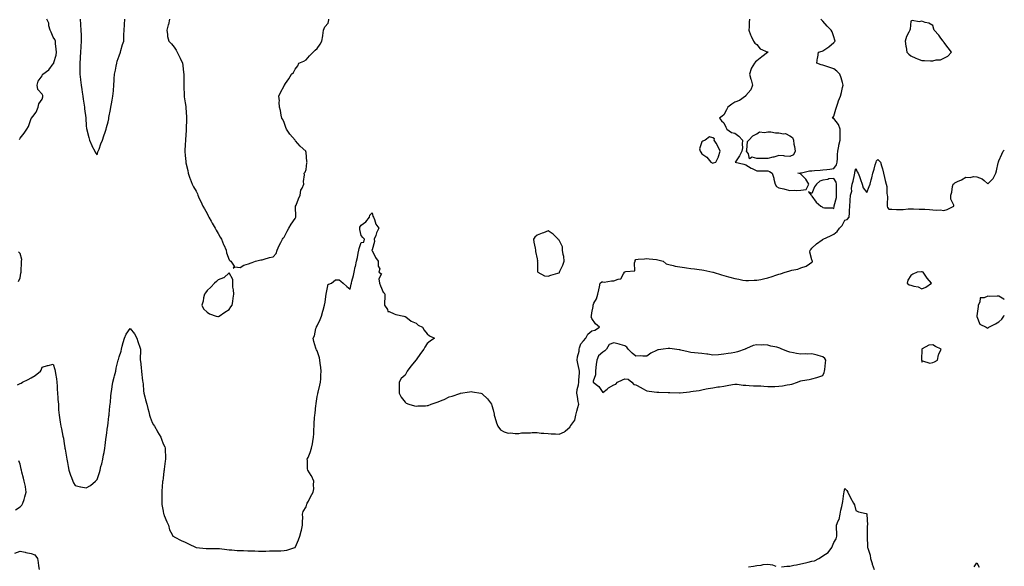
# Model space of a CAD drawing. Units: inches. Extents: x 944723 to 947363, y 7266218 to 7268858.
# Drawn here: x 946468 to 947363, y 7266715 to 7267211 of the extents above; entities that cross this region are included whole.
import ezdxf

# ---------------------------------------------------------------- set-up
doc = ezdxf.new("R2010")
doc.units = ezdxf.units.IN
doc.header["$MEASUREMENT"] = 0
doc.layers.add('Contour_94477266', color=7, linetype='Continuous', true_color=0xe4530d)

msp = doc.modelspace()

# ---------------------------------------------------------------- linework, layer by layer
at = {"layer": 'Contour_94477266'}
for points in [[(946467.34, 7267102.63, 3212), (946468.05, 7267103.65, 3212), (946471.75, 7267108.22, 3212), (946474.08, 7267111.92, 3212), (946475.76, 7267114.21, 3212), (946478.05, 7267121.58, 3212), (946478.25, 7267121.72, 3212), (946478.42, 7267121.92, 3212), (946479.48, 7267123.35, 3212), (946482.72, 7267127.25, 3212), (946484.36, 7267131.92, 3212), (946484.95, 7267135.02, 3212), (946488.05, 7267139.06, 3212), (946488.53, 7267141.44, 3212), (946488.64, 7267141.92, 3212), (946488.53, 7267142.4, 3212), (946488.05, 7267143.66, 3212), (946484.13, 7267148, 3212), (946483.47, 7267151.92, 3212), (946484.55, 7267155.42, 3212), (946488.05, 7267160.42, 3212), (946488.48, 7267161.49, 3212), (946488.61, 7267161.92, 3212), (946494, 7267165.97, 3212), (946498.05, 7267171.33, 3212), (946498.34, 7267171.63, 3212), (946498.51, 7267171.92, 3212), (946498.59, 7267172.46, 3212), (946500.76, 7267179.21, 3212), (946501.03, 7267181.92, 3212), (946500.74, 7267184.61, 3212), (946500.3, 7267189.67, 3212), (946500.06, 7267191.92, 3212), (946499.52, 7267193.39, 3212), (946498.05, 7267195.58, 3212), (946496.17, 7267200.05, 3212), (946495.21, 7267201.92, 3212), (946494.24, 7267205.73, 3212), (946494.25, 7267208.12, 3212), (946492.29, 7267211.92, 3212)], [(946522.68, 7267211.92, 3212), (946522.99, 7267206.98, 3212), (946522.99, 7267206.86, 3212), (946523.29, 7267201.92, 3212), (946523.43, 7267197.3, 3212), (946523.48, 7267196.49, 3212), (946523.62, 7267191.92, 3212), (946523.26, 7267187.13, 3212), (946523.25, 7267186.72, 3212), (946522.87, 7267181.92, 3212), (946522.6, 7267177.37, 3212), (946522.5, 7267176.37, 3212), (946522.21, 7267171.92, 3212), (946522.24, 7267167.73, 3212), (946522.21, 7267166.08, 3212), (946522.24, 7267161.92, 3212), (946522.9, 7267157.07, 3212), (946522.94, 7267156.81, 3212), (946523.6, 7267151.92, 3212), (946524.16, 7267148.03, 3212), (946524.5, 7267145.47, 3212), (946525, 7267141.92, 3212), (946525.4, 7267139.27, 3212), (946526.13, 7267133.84, 3212), (946526.42, 7267131.92, 3212), (946526.57, 7267130.44, 3212), (946527.67, 7267122.3, 3212), (946527.71, 7267121.92, 3212), (946527.72, 7267121.59, 3212), (946528.05, 7267115.11, 3212), (946528.43, 7267112.3, 3212), (946528.54, 7267111.92, 3212), (946528.73, 7267111.24, 3212), (946530.44, 7267104.31, 3212), (946531.21, 7267101.92, 3212), (946533.1, 7267096.97, 3212), (946533.27, 7267096.7, 3212), (946535.88, 7267091.92, 3212), (946536.62, 7267090.49, 3212), (946538.05, 7267088.47, 3212), (946538.79, 7267091.18, 3212), (946539.08, 7267091.92, 3212), (946539.74, 7267093.61, 3212), (946541.52, 7267098.45, 3212), (946543.06, 7267101.92, 3212), (946544.21, 7267105.76, 3212), (946545.29, 7267109.16, 3212), (946546.14, 7267111.92, 3212), (946546.6, 7267113.37, 3212), (946548.05, 7267118.55, 3212), (946548.53, 7267121.44, 3212), (946548.59, 7267121.92, 3212), (946548.72, 7267122.59, 3212), (946550.22, 7267129.75, 3212), (946550.62, 7267131.92, 3212), (946551.13, 7267135, 3212), (946551.79, 7267138.18, 3212), (946552.36, 7267141.92, 3212), (946552.77, 7267146.64, 3212), (946552.82, 7267147.15, 3212), (946553.23, 7267151.92, 3212), (946553.59, 7267156.38, 3212), (946553.64, 7267157.51, 3212), (946553.96, 7267161.92, 3212), (946554.59, 7267165.38, 3212), (946555.39, 7267169.26, 3212), (946555.9, 7267171.92, 3212), (946556.39, 7267173.58, 3212), (946558.05, 7267178.64, 3212), (946559.14, 7267181.92, 3212), (946559.67, 7267183.54, 3212), (946561.08, 7267188.89, 3212), (946562.26, 7267191.92, 3212), (946562.33, 7267196.2, 3212), (946562.43, 7267197.54, 3212), (946562.52, 7267201.92, 3212), (946562.97, 7267206.84, 3212), (946563, 7267206.97, 3212), (946563.36, 7267211.92, 3212)], [(946603.76, 7267211.92, 3212), (946602.93, 7267207.04, 3212), (946602.71, 7267206.58, 3212), (946601.31, 7267201.92, 3212), (946602.08, 7267197.89, 3212), (946602.17, 7267196.04, 3212), (946603.32, 7267191.92, 3212), (946605.73, 7267189.6, 3212), (946608.05, 7267186.53, 3212), (946609.79, 7267183.66, 3212), (946610.9, 7267181.92, 3212), (946613.2, 7267177.07, 3212), (946613.43, 7267176.54, 3212), (946615.54, 7267171.92, 3212), (946615.87, 7267169.74, 3212), (946616.71, 7267163.26, 3212), (946616.91, 7267161.92, 3212), (946616.91, 7267160.78, 3212), (946616.88, 7267153.09, 3212), (946616.88, 7267151.92, 3212), (946616.92, 7267150.79, 3212), (946617.2, 7267142.77, 3212), (946617.23, 7267141.92, 3212), (946617.33, 7267141.2, 3212), (946618.05, 7267135.95, 3212), (946618.61, 7267132.48, 3212), (946618.67, 7267131.92, 3212), (946618.74, 7267131.23, 3212), (946619.3, 7267123.17, 3212), (946619.42, 7267121.92, 3212), (946619.43, 7267120.54, 3212), (946619.09, 7267112.96, 3212), (946619.09, 7267111.92, 3212), (946619.07, 7267110.9, 3212), (946618.31, 7267102.18, 3212), (946618.3, 7267101.92, 3212), (946618.29, 7267101.68, 3212), (946618.05, 7267097.92, 3212), (946617.79, 7267092.18, 3212), (946617.78, 7267091.92, 3212), (946617.81, 7267091.68, 3212), (946618.05, 7267088.05, 3212), (946618.58, 7267082.45, 3212), (946618.6, 7267081.92, 3212), (946618.73, 7267081.24, 3212), (946620.39, 7267074.26, 3212), (946620.83, 7267071.92, 3212), (946622.46, 7267067.51, 3212), (946622.78, 7267066.65, 3212), (946624.54, 7267061.92, 3212), (946625.7, 7267059.57, 3212), (946628.05, 7267055.48, 3212), (946629.16, 7267053.03, 3212), (946629.61, 7267051.92, 3212), (946630.92, 7267049.05, 3212), (946632.25, 7267046.12, 3212), (946634.19, 7267041.92, 3212), (946635.54, 7267039.41, 3212), (946638.05, 7267035.18, 3212), (946639.14, 7267033.01, 3212), (946639.75, 7267031.92, 3212), (946641.79, 7267028.18, 3212), (946642.66, 7267026.53, 3212), (946645.37, 7267021.92, 3212), (946646.27, 7267020.14, 3212), (946648.05, 7267016.96, 3212), (946649.91, 7267013.78, 3212), (946651.17, 7267011.92, 3212), (946653.09, 7267006.96, 3212), (946653.17, 7267006.8, 3212), (946655.43, 7267001.92, 3212), (946655.76, 7266999.63, 3212), (946658.05, 7266993.14, 3212), (946658.57, 7266992.44, 3212), (946659.51, 7266991.92, 3212), (946662.67, 7266987.3, 3212), (946661.8, 7266985.67, 3212), (946663.14, 7266986.83, 3212), (946668.05, 7266986.23, 3212), (946671.55, 7266988.42, 3212), (946675.68, 7266989.55, 3212), (946678.05, 7266990.5, 3212), (946679.09, 7266990.88, 3212), (946681.91, 7266991.92, 3212), (946686.83, 7266993.14, 3212), (946688.05, 7266993.29, 3212), (946689.92, 7266993.79, 3212), (946694.74, 7266995.23, 3212), (946698.05, 7266996.03, 3212), (946700.97, 7266999, 3212), (946701.78, 7267001.92, 3212), (946703.7, 7267006.27, 3212), (946705.06, 7267008.93, 3212), (946706.51, 7267011.92, 3212), (946707.23, 7267012.74, 3212), (946708.05, 7267013.65, 3212), (946710.88, 7267019.09, 3212), (946712.21, 7267021.92, 3212), (946714.34, 7267025.63, 3212), (946718.05, 7267030.65, 3212), (946718.55, 7267031.42, 3212), (946718.72, 7267031.92, 3212), (946718.79, 7267032.66, 3212), (946718.52, 7267041.45, 3212), (946718.57, 7267041.92, 3212), (946718.91, 7267042.78, 3212), (946721.26, 7267048.71, 3212), (946722.52, 7267051.92, 3212), (946723.42, 7267056.55, 3212), (946724.58, 7267058.45, 3212), (946725.96, 7267061.92, 3212), (946725.76, 7267064.21, 3212), (946726.57, 7267070.44, 3212), (946726.35, 7267071.92, 3212), (946727.17, 7267072.8, 3212), (946728.05, 7267075.25, 3212), (946728.78, 7267081.19, 3212), (946728.91, 7267081.92, 3212), (946728.78, 7267082.65, 3212), (946728.05, 7267090.7, 3212), (946727.84, 7267091.71, 3212), (946727.81, 7267091.92, 3212), (946722.66, 7267096.53, 3212), (946718.51, 7267101.46, 3212), (946718.12, 7267101.92, 3212), (946718.05, 7267102.01, 3212), (946713.4, 7267107.27, 3212), (946710.25, 7267111.92, 3212), (946709.64, 7267113.51, 3212), (946708.05, 7267118.12, 3212), (946706.78, 7267120.65, 3212), (946706.07, 7267121.92, 3212), (946705.45, 7267124.52, 3212), (946704.93, 7267128.8, 3212), (946703.9, 7267131.92, 3212), (946703.63, 7267136.34, 3212), (946703.78, 7267137.65, 3212), (946703.33, 7267141.92, 3212), (946704.73, 7267145.24, 3212), (946708.05, 7267151.22, 3212), (946708.25, 7267151.72, 3212), (946708.49, 7267151.92, 3212), (946709.4, 7267153.27, 3212), (946712.42, 7267157.55, 3212), (946714.84, 7267161.92, 3212), (946716.55, 7267163.42, 3212), (946718.05, 7267166.34, 3212), (946720.58, 7267169.39, 3212), (946721.37, 7267171.92, 3212), (946726.13, 7267173.84, 3212), (946728.05, 7267174.86, 3212), (946731.28, 7267178.69, 3212), (946734.51, 7267181.92, 3212), (946736.37, 7267183.6, 3212), (946738.05, 7267185.23, 3212), (946740.81, 7267189.16, 3212), (946742.46, 7267191.92, 3212), (946743.13, 7267196.84, 3212), (946743.16, 7267197.03, 3212), (946743.87, 7267201.92, 3212), (946745.17, 7267204.8, 3212), (946748.05, 7267208.34, 3212), (946748.73, 7267211.24, 3212), (946748.72, 7267211.92, 3212)], [(947131.35, 7267211.92, 3212), (947130.92, 7267209.05, 3212), (947131.05, 7267204.92, 3212), (947130.72, 7267201.92, 3212), (947132.34, 7267197.63, 3212), (947132.66, 7267196.53, 3212), (947134.93, 7267191.92, 3212), (947136.12, 7267189.99, 3212), (947138.05, 7267188.83, 3212), (947140.95, 7267184.82, 3212), (947147.95, 7267182.02, 3212), (947148.05, 7267181.96, 3212), (947148.08, 7267181.95, 3212), (947148.13, 7267181.92, 3212), (947148.1, 7267181.87, 3212), (947148.05, 7267181.81, 3212), (947147.59, 7267181.46, 3212), (947142.42, 7267177.55, 3212), (947138.05, 7267173.87, 3212), (947136.81, 7267173.16, 3212), (947135.93, 7267171.92, 3212), (947132.84, 7267167.13, 3212), (947132.79, 7267166.66, 3212), (947131.21, 7267161.92, 3212), (947132.58, 7267157.39, 3212), (947132.84, 7267156.71, 3212), (947134.04, 7267151.92, 3212), (947132.42, 7267147.55, 3212), (947128.05, 7267142.41, 3212), (947127.87, 7267142.1, 3212), (947127.78, 7267141.92, 3212), (947122.04, 7267137.93, 3212), (947118.05, 7267136.3, 3212), (947115.19, 7267134.78, 3212), (947111.61, 7267131.92, 3212), (947110.47, 7267129.5, 3212), (947108.05, 7267125, 3212), (947106.29, 7267123.68, 3212), (947104.03, 7267121.92, 3212), (947105.75, 7267119.62, 3212), (947108.05, 7267117.82, 3212), (947109.82, 7267113.69, 3212), (947110.62, 7267111.92, 3212), (947114.88, 7267108.75, 3212), (947118.05, 7267108.16, 3212), (947121.58, 7267105.45, 3212), (947124.92, 7267101.92, 3212), (947124.48, 7267098.35, 3212), (947124.98, 7267094.99, 3212), (947124.24, 7267091.92, 3212), (947122.26, 7267087.71, 3212), (947118.5, 7267082.37, 3212), (947118.21, 7267081.92, 3212), (947126.1, 7267079.97, 3212), (947128.05, 7267079.55, 3212), (947132.71, 7267076.58, 3212), (947133.85, 7267076.12, 3212), (947138.05, 7267074.14, 3212), (947140.22, 7267074.09, 3212), (947145.93, 7267074.04, 3212), (947148.05, 7267074, 3212), (947149.53, 7267073.4, 3212), (947151.99, 7267071.92, 3212), (947153.56, 7267067.43, 3212), (947153.56, 7267066.41, 3212), (947154.49, 7267061.92, 3212), (947155.85, 7267059.72, 3212), (947158.05, 7267058.6, 3212), (947162.42, 7267057.55, 3212), (947163.41, 7267057.28, 3212), (947168.05, 7267056.24, 3212), (947172.61, 7267056.48, 3212), (947173.87, 7267056.1, 3212), (947178.05, 7267056.6, 3212), (947182.84, 7267057.13, 3212), (947185.3, 7267061.92, 3212), (947182.62, 7267066.49, 3212), (947178.05, 7267071, 3212), (947177.53, 7267071.4, 3212), (947175.12, 7267071.92, 3212), (947177.78, 7267072.19, 3212), (947178.05, 7267072.27, 3212), (947178.43, 7267072.3, 3212), (947185.93, 7267074.04, 3212), (947188.05, 7267074.15, 3212), (947190.51, 7267074.38, 3212), (947195.4, 7267074.57, 3212), (947198.05, 7267074.86, 3212), (947201.46, 7267075.33, 3212), (947204.32, 7267075.65, 3212), (947208.05, 7267076.19, 3212), (947210.32, 7267079.65, 3212), (947210.9, 7267081.92, 3212), (947211.26, 7267085.13, 3212), (947211.19, 7267088.78, 3212), (947211.66, 7267091.92, 3212), (947212.47, 7267096.34, 3212), (947212.55, 7267097.42, 3212), (947213.62, 7267101.92, 3212), (947213.84, 7267106.13, 3212), (947213.59, 7267107.46, 3212), (947213.74, 7267111.92, 3212), (947212.17, 7267116.04, 3212), (947208.05, 7267121.52, 3212), (947207.71, 7267121.58, 3212), (947206.79, 7267121.92, 3212), (947207.26, 7267122.71, 3212), (947208.05, 7267123.61, 3212), (947209.75, 7267130.22, 3212), (947210.3, 7267131.92, 3212), (947211.59, 7267135.46, 3212), (947212.33, 7267137.64, 3212), (947214.04, 7267141.92, 3212), (947214.8, 7267145.17, 3212), (947215.96, 7267149.83, 3212), (947216.46, 7267151.92, 3212), (947215.76, 7267154.21, 3212), (947214.67, 7267158.54, 3212), (947213.44, 7267161.92, 3212), (947210.85, 7267164.72, 3212), (947208.05, 7267166.8, 3212), (947204.22, 7267168.09, 3212), (947200.74, 7267169.23, 3212), (947198.05, 7267170.12, 3212), (947196.51, 7267170.38, 3212), (947192.59, 7267171.92, 3212), (947193.19, 7267176.78, 3212), (947193.33, 7267177.2, 3212), (947194.18, 7267181.92, 3212), (947197.27, 7267182.7, 3212), (947198.05, 7267183.01, 3212), (947201.62, 7267185.49, 3212), (947203.33, 7267186.64, 3212), (947208.05, 7267190.55, 3212), (947208.73, 7267191.24, 3212), (947209.21, 7267191.92, 3212), (947208.96, 7267192.83, 3212), (947208.05, 7267195.93, 3212), (947206.4, 7267200.27, 3212), (947205.66, 7267201.92, 3212), (947201.79, 7267205.66, 3212), (947198.05, 7267209.99, 3212), (947196.98, 7267210.85, 3212), (947196.03, 7267211.92, 3212)], [(946465.68, 7266879.55, 3211), (946468.05, 7266880.66, 3211), (946468.87, 7266881.1, 3211), (946470.18, 7266881.92, 3211), (946475.44, 7266884.53, 3211), (946478.05, 7266885.8, 3211), (946481.81, 7266888.16, 3211), (946486.6, 7266891.92, 3211), (946487.18, 7266892.79, 3211), (946488.05, 7266895.56, 3211), (946492.8, 7266897.17, 3211), (946493.41, 7266897.28, 3211), (946498.05, 7266898.46, 3211), (946499.66, 7266893.53, 3211), (946499.87, 7266891.92, 3211), (946500.12, 7266889.85, 3211), (946501.12, 7266884.99, 3211), (946501.43, 7266881.92, 3211), (946501.59, 7266878.38, 3211), (946501.68, 7266875.55, 3211), (946501.85, 7266871.92, 3211), (946502.23, 7266867.74, 3211), (946502.37, 7266866.24, 3211), (946502.76, 7266861.92, 3211), (946503.04, 7266856.93, 3211), (946503.04, 7266856.91, 3211), (946503.37, 7266851.92, 3211), (946504, 7266847.87, 3211), (946504.44, 7266845.53, 3211), (946505.03, 7266841.92, 3211), (946505.65, 7266839.52, 3211), (946506.91, 7266833.06, 3211), (946507.17, 7266831.92, 3211), (946507.35, 7266831.22, 3211), (946508.05, 7266826.05, 3211), (946508.62, 7266822.49, 3211), (946508.71, 7266821.92, 3211), (946508.85, 7266821.12, 3211), (946510.1, 7266813.97, 3211), (946510.43, 7266811.92, 3211), (946511.01, 7266808.96, 3211), (946511.63, 7266805.5, 3211), (946512.37, 7266801.92, 3211), (946513.71, 7266797.58, 3211), (946514.74, 7266795.23, 3211), (946515.99, 7266791.92, 3211), (946516.62, 7266790.49, 3211), (946518.05, 7266788.11, 3211), (946522.97, 7266787, 3211), (946523.09, 7266786.96, 3211), (946528.05, 7266785.94, 3211), (946531.88, 7266788.09, 3211), (946536.59, 7266791.92, 3211), (946537.3, 7266792.67, 3211), (946538.05, 7266793.69, 3211), (946540.09, 7266799.88, 3211), (946540.65, 7266801.92, 3211), (946541.52, 7266805.39, 3211), (946542.21, 7266807.76, 3211), (946543.17, 7266811.92, 3211), (946543.96, 7266816.01, 3211), (946544.28, 7266818.15, 3211), (946544.94, 7266821.92, 3211), (946545.4, 7266824.57, 3211), (946546.04, 7266829.91, 3211), (946546.35, 7266831.92, 3211), (946546.57, 7266833.4, 3211), (946547.56, 7266841.43, 3211), (946547.63, 7266841.92, 3211), (946547.67, 7266842.3, 3211), (946548.05, 7266845.05, 3211), (946548.82, 7266851.15, 3211), (946548.84, 7266851.92, 3211), (946548.94, 7266852.81, 3211), (946549.69, 7266860.28, 3211), (946549.89, 7266861.92, 3211), (946550.11, 7266863.98, 3211), (946550.64, 7266869.33, 3211), (946550.93, 7266871.92, 3211), (946551.43, 7266875.3, 3211), (946551.8, 7266878.17, 3211), (946552.38, 7266881.92, 3211), (946553.48, 7266886.49, 3211), (946553.8, 7266887.67, 3211), (946554.89, 7266891.92, 3211), (946555.28, 7266894.69, 3211), (946556.79, 7266900.66, 3211), (946557.01, 7266901.92, 3211), (946557.34, 7266902.63, 3211), (946558.05, 7266905.1, 3211), (946559.86, 7266910.11, 3211), (946560.18, 7266911.92, 3211), (946560.94, 7266914.81, 3211), (946561.83, 7266918.14, 3211), (946562.82, 7266921.92, 3211), (946564.37, 7266925.6, 3211), (946568.05, 7266930.9, 3211), (946572.11, 7266925.98, 3211), (946574.18, 7266921.92, 3211), (946575.1, 7266918.97, 3211), (946577.16, 7266912.81, 3211), (946577.44, 7266911.92, 3211), (946577.45, 7266911.32, 3211), (946577.25, 7266902.72, 3211), (946577.26, 7266901.92, 3211), (946577.38, 7266901.25, 3211), (946578.05, 7266894.95, 3211), (946578.25, 7266892.12, 3211), (946578.31, 7266891.66, 3211), (946579.44, 7266883.31, 3211), (946579.63, 7266881.92, 3211), (946579.83, 7266880.14, 3211), (946580.28, 7266874.15, 3211), (946580.55, 7266871.92, 3211), (946581.41, 7266868.56, 3211), (946581.96, 7266865.83, 3211), (946583.11, 7266861.92, 3211), (946584.08, 7266857.95, 3211), (946584.97, 7266855, 3211), (946585.8, 7266851.92, 3211), (946586.23, 7266850.1, 3211), (946588.05, 7266845.29, 3211), (946589.37, 7266843.24, 3211), (946590.21, 7266841.92, 3211), (946592.8, 7266837.17, 3211), (946592.97, 7266836.84, 3211), (946595.82, 7266831.92, 3211), (946596.44, 7266830.31, 3211), (946598.05, 7266826.1, 3211), (946599.51, 7266823.38, 3211), (946599.99, 7266821.92, 3211), (946599.87, 7266820.1, 3211), (946600.33, 7266814.2, 3211), (946600.21, 7266811.92, 3211), (946599.86, 7266810.11, 3211), (946599.12, 7266802.99, 3211), (946598.94, 7266801.92, 3211), (946598.83, 7266801.14, 3211), (946598.05, 7266794.91, 3211), (946597.67, 7266792.3, 3211), (946597.62, 7266791.92, 3211), (946597.58, 7266791.45, 3211), (946596.88, 7266783.09, 3211), (946596.76, 7266781.92, 3211), (946596.76, 7266780.63, 3211), (946596.82, 7266773.15, 3211), (946596.82, 7266771.92, 3211), (946596.83, 7266770.7, 3211), (946598.05, 7266764.68, 3211), (946598.49, 7266762.36, 3211), (946598.62, 7266761.92, 3211), (946599.06, 7266760.91, 3211), (946601.3, 7266755.17, 3211), (946603.02, 7266751.92, 3211), (946603.95, 7266747.82, 3211), (946606.32, 7266743.65, 3211), (946607.02, 7266741.92, 3211), (946607.8, 7266741.67, 3211), (946608.05, 7266741.59, 3211), (946608.73, 7266741.24, 3211), (946614.31, 7266738.18, 3211), (946618.05, 7266736.53, 3211), (946621.13, 7266735, 3211), (946627.95, 7266731.92, 3211), (946628.03, 7266731.9, 3211), (946628.05, 7266731.9, 3211), (946628.08, 7266731.89, 3211), (946637.04, 7266730.91, 3211), (946638.05, 7266730.88, 3211), (946639.06, 7266730.91, 3211), (946646.93, 7266730.8, 3211), (946648.05, 7266730.83, 3211), (946649.25, 7266730.72, 3211), (946655.96, 7266729.83, 3211), (946658.05, 7266729.67, 3211), (946660.41, 7266729.56, 3211), (946665.3, 7266729.17, 3211), (946668.05, 7266729.04, 3211), (946671.03, 7266728.94, 3211), (946674.95, 7266728.82, 3211), (946678.05, 7266728.72, 3211), (946681.33, 7266728.64, 3211), (946684.66, 7266728.53, 3211), (946688.05, 7266728.46, 3211), (946691.48, 7266728.49, 3211), (946694.72, 7266728.59, 3211), (946698.05, 7266728.62, 3211), (946701.27, 7266728.7, 3211), (946704.99, 7266728.86, 3211), (946708.05, 7266728.94, 3211), (946710.6, 7266729.37, 3211), (946717.8, 7266731.67, 3211), (946718.05, 7266731.72, 3211), (946718.17, 7266731.8, 3211), (946718.27, 7266731.92, 3211), (946718.42, 7266732.29, 3211), (946721.21, 7266738.76, 3211), (946722.28, 7266741.92, 3211), (946723.44, 7266746.53, 3211), (946723.78, 7266747.65, 3211), (946724.93, 7266751.92, 3211), (946724.78, 7266755.19, 3211), (946725.11, 7266758.98, 3211), (946724.92, 7266761.92, 3211), (946725.39, 7266764.58, 3211), (946728.05, 7266768.75, 3211), (946728.84, 7266771.13, 3211), (946729.03, 7266771.92, 3211), (946730.13, 7266774, 3211), (946732.04, 7266777.93, 3211), (946734.61, 7266781.92, 3211), (946735.02, 7266784.95, 3211), (946734.73, 7266788.6, 3211), (946735.03, 7266791.92, 3211), (946733, 7266796.87, 3211), (946732.71, 7266797.26, 3211), (946729.61, 7266801.92, 3211), (946729.47, 7266803.34, 3211), (946729.22, 7266810.75, 3211), (946729.12, 7266811.92, 3211), (946729.81, 7266813.68, 3211), (946731.88, 7266818.09, 3211), (946733.03, 7266821.92, 3211), (946733.9, 7266826.07, 3211), (946734.1, 7266827.97, 3211), (946734.8, 7266831.92, 3211), (946734.96, 7266835.01, 3211), (946735.19, 7266839.06, 3211), (946735.34, 7266841.92, 3211), (946735.53, 7266844.44, 3211), (946735.85, 7266849.72, 3211), (946736.02, 7266851.92, 3211), (946736.24, 7266853.73, 3211), (946736.96, 7266860.83, 3211), (946737.08, 7266861.92, 3211), (946737.21, 7266862.76, 3211), (946738.05, 7266868.98, 3211), (946738.67, 7266871.3, 3211), (946738.77, 7266871.92, 3211), (946738.96, 7266872.83, 3211), (946740.63, 7266879.34, 3211), (946741.1, 7266881.92, 3211), (946741.32, 7266885.19, 3211), (946741.52, 7266888.45, 3211), (946741.76, 7266891.92, 3211), (946741.52, 7266895.39, 3211), (946740.78, 7266899.19, 3211), (946740.55, 7266901.92, 3211), (946740.25, 7266904.12, 3211), (946738.05, 7266910.54, 3211), (946737.58, 7266911.45, 3211), (946737.3, 7266911.92, 3211), (946737.05, 7266912.92, 3211), (946735.11, 7266918.98, 3211), (946734.52, 7266921.92, 3211), (946735.73, 7266924.24, 3211), (946737.05, 7266930.92, 3211), (946737.39, 7266931.92, 3211), (946737.65, 7266932.32, 3211), (946738.05, 7266933.2, 3211), (946740.96, 7266939.01, 3211), (946741.95, 7266941.92, 3211), (946743.4, 7266946.57, 3211), (946743.57, 7266947.44, 3211), (946744.73, 7266951.92, 3211), (946745.33, 7266954.64, 3211), (946745.9, 7266959.77, 3211), (946746.29, 7266961.92, 3211), (946746.57, 7266963.4, 3211), (946748.05, 7266971.21, 3211), (946748.76, 7266971.21, 3211), (946751.05, 7266971.92, 3211), (946754.94, 7266975.03, 3211), (946758.05, 7266975.12, 3211), (946759.78, 7266973.65, 3211), (946761.85, 7266971.92, 3211), (946765.19, 7266969.06, 3211), (946768.05, 7266966.48, 3211), (946769, 7266970.97, 3211), (946769.37, 7266971.92, 3211), (946769.79, 7266973.66, 3211), (946771.12, 7266978.85, 3211), (946771.84, 7266981.92, 3211), (946772.81, 7266986.68, 3211), (946772.88, 7266987.09, 3211), (946773.95, 7266991.92, 3211), (946774.71, 7266995.26, 3211), (946775.39, 7266999.26, 3211), (946775.95, 7267001.92, 3211), (946776.37, 7267003.6, 3211), (946778.05, 7267008.95, 3211), (946780.71, 7267009.26, 3211), (946781.16, 7267011.92, 3211), (946779.67, 7267013.54, 3211), (946778.05, 7267015.27, 3211), (946776.82, 7267020.69, 3211), (946776.8, 7267021.92, 3211), (946777.04, 7267022.93, 3211), (946778.05, 7267024.64, 3211), (946782.36, 7267027.61, 3211), (946785.79, 7267031.92, 3211), (946786.08, 7267033.89, 3211), (946788.05, 7267035.76, 3211), (946788.86, 7267032.73, 3211), (946789.21, 7267031.92, 3211), (946790.19, 7267029.78, 3211), (946791.61, 7267025.48, 3211), (946794.23, 7267021.92, 3211), (946792.18, 7267017.79, 3211), (946791.41, 7267015.28, 3211), (946790.11, 7267011.92, 3211), (946790.16, 7267009.81, 3211), (946788.05, 7267002.14, 3211), (946787.78, 7267002.19, 3211), (946787.84, 7267001.92, 3211), (946787.94, 7267001.81, 3211), (946788.05, 7267001.71, 3211), (946791.29, 7266995.16, 3211), (946793.75, 7266991.92, 3211), (946793.56, 7266987.43, 3211), (946795.12, 7266984.85, 3211), (946794.27, 7266981.92, 3211), (946796.65, 7266980.52, 3211), (946794.11, 7266975.86, 3211), (946794.75, 7266971.92, 3211), (946795.64, 7266969.51, 3211), (946798.05, 7266963.66, 3211), (946799.18, 7266963.05, 3211), (946799.56, 7266961.92, 3211), (946799.75, 7266960.22, 3211), (946799.26, 7266953.13, 3211), (946799.48, 7266951.92, 3211), (946801.94, 7266948.03, 3211), (946802.46, 7266946.33, 3211), (946803.74, 7266946.23, 3211), (946808.05, 7266944.19, 3211), (946809.75, 7266943.62, 3211), (946817.07, 7266941.92, 3211), (946817.85, 7266941.72, 3211), (946818.05, 7266941.71, 3211), (946818.71, 7266941.26, 3211), (946823.71, 7266937.58, 3211), (946828.05, 7266935.51, 3211), (946829.99, 7266933.86, 3211), (946833.88, 7266931.92, 3211), (946835.51, 7266929.38, 3211), (946838.05, 7266925.95, 3211), (946840.18, 7266924.05, 3211), (946844.72, 7266921.92, 3211), (946840.85, 7266919.12, 3211), (946838.05, 7266917.03, 3211), (946836.13, 7266913.84, 3211), (946835.26, 7266911.92, 3211), (946831.95, 7266908.02, 3211), (946828.05, 7266902.23, 3211), (946827.9, 7266902.07, 3211), (946827.8, 7266901.92, 3211), (946826.71, 7266900.58, 3211), (946823.4, 7266896.57, 3211), (946820.04, 7266891.92, 3211), (946819.31, 7266890.66, 3211), (946818.05, 7266888.52, 3211), (946814.62, 7266885.35, 3211), (946812.71, 7266881.92, 3211), (946812.6, 7266877.37, 3211), (946812.66, 7266876.53, 3211), (946812.57, 7266871.92, 3211), (946814.64, 7266868.51, 3211), (946818.05, 7266863.88, 3211), (946819.09, 7266862.96, 3211), (946821.5, 7266861.92, 3211), (946826.56, 7266860.43, 3211), (946828.05, 7266860.26, 3211), (946829.61, 7266860.36, 3211), (946836.75, 7266860.62, 3211), (946838.05, 7266860.7, 3211), (946839.02, 7266860.95, 3211), (946841.78, 7266861.92, 3211), (946846.43, 7266863.54, 3211), (946848.05, 7266864.04, 3211), (946851.82, 7266865.69, 3211), (946853.58, 7266866.39, 3211), (946858.05, 7266868.59, 3211), (946860.76, 7266869.21, 3211), (946867.97, 7266871.84, 3211), (946868.05, 7266871.86, 3211), (946868.11, 7266871.86, 3211), (946868.33, 7266871.92, 3211), (946876.8, 7266873.17, 3211), (946878.05, 7266873.38, 3211), (946879.37, 7266873.24, 3211), (946887, 7266871.92, 3211), (946887.75, 7266871.62, 3211), (946888.05, 7266871.41, 3211), (946892.98, 7266866.85, 3211), (946896.58, 7266861.92, 3211), (946897.01, 7266860.88, 3211), (946898.05, 7266856.72, 3211), (946899.1, 7266852.97, 3211), (946899.2, 7266851.92, 3211), (946899.72, 7266850.25, 3211), (946901.17, 7266845.05, 3211), (946902.31, 7266841.92, 3211), (946904.8, 7266838.67, 3211), (946908.05, 7266836.87, 3211), (946911.89, 7266835.76, 3211), (946914.08, 7266835.89, 3211), (946918.05, 7266835.25, 3211), (946921.58, 7266835.45, 3211), (946924.01, 7266835.96, 3211), (946928.05, 7266836.05, 3211), (946932.25, 7266836.12, 3211), (946933.65, 7266836.32, 3211), (946938.05, 7266836.4, 3211), (946941.91, 7266835.78, 3211), (946944.17, 7266835.8, 3211), (946948.05, 7266835.3, 3211), (946951.07, 7266834.94, 3211), (946954.9, 7266835.07, 3211), (946958.05, 7266834.78, 3211), (946963.02, 7266836.95, 3211), (946963.67, 7266837.55, 3211), (946968.05, 7266841.27, 3211), (946968.28, 7266841.69, 3211), (946968.34, 7266841.92, 3211), (946968.72, 7266842.59, 3211), (946972.45, 7266847.52, 3211), (946973.43, 7266851.92, 3211), (946974.36, 7266855.61, 3211), (946975.24, 7266859.11, 3211), (946975.94, 7266861.92, 3211), (946975.48, 7266864.49, 3211), (946975.02, 7266868.89, 3211), (946974.37, 7266871.92, 3211), (946974.51, 7266875.46, 3211), (946975.81, 7266879.68, 3211), (946975.97, 7266881.92, 3211), (946976.14, 7266883.83, 3211), (946976.55, 7266890.42, 3211), (946976.66, 7266891.92, 3211), (946976.37, 7266893.6, 3211), (946975.18, 7266899.05, 3211), (946974.71, 7266901.92, 3211), (946974.87, 7266905.1, 3211), (946976.3, 7266910.17, 3211), (946976.44, 7266911.92, 3211), (946976.68, 7266913.29, 3211), (946978.05, 7266916.83, 3211), (946980.3, 7266919.67, 3211), (946982.35, 7266921.92, 3211), (946984.21, 7266925.76, 3211), (946988.05, 7266928.52, 3211), (946990.78, 7266929.19, 3211), (946994.81, 7266931.92, 3211), (946991.17, 7266935.05, 3211), (946988.05, 7266939.9, 3211), (946987.41, 7266941.28, 3211), (946987.49, 7266941.92, 3211), (946987.68, 7266942.29, 3211), (946988.05, 7266944.99, 3211), (946989.19, 7266950.78, 3211), (946989.02, 7266951.92, 3211), (946989.86, 7266953.73, 3211), (946992.26, 7266957.71, 3211), (946993.43, 7266961.92, 3211), (946994.13, 7266965.84, 3211), (946994.75, 7266968.62, 3211), (946995.39, 7266971.92, 3211), (946996.93, 7266973.04, 3211), (946998.05, 7266973.06, 3211), (946999.12, 7266972.99, 3211), (947005.8, 7266974.17, 3211), (947008.05, 7266974.08, 3211), (947011.78, 7266975.65, 3211), (947014.2, 7266975.77, 3211), (947016.56, 7266980.43, 3211), (947017.67, 7266981.92, 3211), (947017.84, 7266982.13, 3211), (947018.05, 7266982.29, 3211), (947018.85, 7266982.72, 3211), (947026.9, 7266983.07, 3211), (947026.65, 7266990.52, 3211), (947027.32, 7266991.92, 3211), (947027.31, 7266992.66, 3211), (947028.05, 7266993.61, 3211), (947029.97, 7266993.84, 3211), (947035.89, 7266994.08, 3211), (947038.05, 7266994.41, 3211), (947040.16, 7266994.03, 3211), (947046.61, 7266993.36, 3211), (947048.05, 7266993.12, 3211), (947049.05, 7266992.92, 3211), (947052.77, 7266991.92, 3211), (947055.63, 7266989.5, 3211), (947058.05, 7266988.95, 3211), (947061.94, 7266988.03, 3211), (947063.56, 7266987.43, 3211), (947068.05, 7266986.68, 3211), (947072.24, 7266986.11, 3211), (947074.02, 7266985.95, 3211), (947078.05, 7266985.44, 3211), (947081.12, 7266984.99, 3211), (947085.65, 7266984.32, 3211), (947088.05, 7266983.96, 3211), (947089.77, 7266983.64, 3211), (947097.97, 7266982, 3211), (947098.05, 7266981.99, 3211), (947098.1, 7266981.97, 3211), (947098.34, 7266981.92, 3211), (947105.79, 7266979.66, 3211), (947108.05, 7266978.88, 3211), (947112.23, 7266977.74, 3211), (947113.54, 7266977.41, 3211), (947118.05, 7266976.11, 3211), (947121.61, 7266975.48, 3211), (947125.19, 7266974.78, 3211), (947128.05, 7266974.27, 3211), (947130.48, 7266974.35, 3211), (947135.42, 7266974.55, 3211), (947138.05, 7266974.63, 3211), (947141.5, 7266975.37, 3211), (947144.02, 7266975.95, 3211), (947148.05, 7266976.8, 3211), (947151.86, 7266978.11, 3211), (947155.31, 7266979.18, 3211), (947158.05, 7266980.06, 3211), (947159.46, 7266980.51, 3211), (947163.72, 7266981.92, 3211), (947167.1, 7266982.87, 3211), (947168.05, 7266983.17, 3211), (947169.87, 7266983.74, 3211), (947175.22, 7266984.75, 3211), (947178.05, 7266986.02, 3211), (947182.7, 7266987.27, 3211), (947185.73, 7266989.6, 3211), (947188.05, 7266991.02, 3211), (947188.5, 7266991.47, 3211), (947188.44, 7266991.92, 3211), (947188.32, 7266992.19, 3211), (947188.05, 7266993.23, 3211), (947186.22, 7267000.09, 3211), (947186.51, 7267001.92, 3211), (947187.24, 7267002.73, 3211), (947188.05, 7267003.85, 3211), (947192.35, 7267007.62, 3211), (947197.33, 7267011.2, 3211), (947198.05, 7267011.73, 3211), (947198.12, 7267011.85, 3211), (947198.17, 7267011.92, 3211), (947204.89, 7267015.08, 3211), (947208.05, 7267016.47, 3211), (947211.15, 7267018.82, 3211), (947213.21, 7267021.92, 3211), (947215.69, 7267024.28, 3211), (947218.05, 7267029.18, 3211), (947220.11, 7267029.86, 3211), (947221.8, 7267031.92, 3211), (947222.15, 7267036.02, 3211), (947222.16, 7267037.81, 3211), (947222.59, 7267041.92, 3211), (947222.87, 7267046.74, 3211), (947222.85, 7267047.12, 3211), (947223.22, 7267051.92, 3211), (947224.26, 7267055.71, 3211), (947224.14, 7267058.01, 3211), (947224.78, 7267061.92, 3211), (947225.42, 7267064.55, 3211), (947226.67, 7267070.54, 3211), (947226.99, 7267071.92, 3211), (947227.13, 7267072.84, 3211), (947228.05, 7267076.29, 3211), (947229.33, 7267073.2, 3211), (947230, 7267071.92, 3211), (947231.2, 7267068.77, 3211), (947232.21, 7267066.08, 3211), (947233.85, 7267061.92, 3211), (947234.68, 7267058.55, 3211), (947238.05, 7267054.44, 3211), (947240.13, 7267059.84, 3211), (947240.97, 7267061.92, 3211), (947241.9, 7267065.77, 3211), (947242.39, 7267067.58, 3211), (947243.34, 7267071.92, 3211), (947244.53, 7267075.44, 3211), (947245.59, 7267079.46, 3211), (947246.34, 7267081.92, 3211), (947246.84, 7267083.13, 3211), (947248.05, 7267084.28, 3211), (947249.31, 7267083.18, 3211), (947250.32, 7267081.92, 3211), (947251.23, 7267078.74, 3211), (947252.1, 7267075.97, 3211), (947253.19, 7267071.92, 3211), (947254.06, 7267067.93, 3211), (947254.73, 7267065.24, 3211), (947255.5, 7267061.92, 3211), (947256.02, 7267059.89, 3211), (947256.28, 7267053.69, 3211), (947256.59, 7267051.92, 3211), (947256.72, 7267050.59, 3211), (947256.39, 7267043.58, 3211), (947256.51, 7267041.92, 3211), (947256.88, 7267040.75, 3211), (947258.05, 7267039.25, 3211), (947260.82, 7267039.15, 3211), (947265.06, 7267038.93, 3211), (947268.05, 7267038.83, 3211), (947271.06, 7267038.91, 3211), (947275.59, 7267039.46, 3211), (947278.05, 7267039.55, 3211), (947280.45, 7267039.52, 3211), (947285.46, 7267039.33, 3211), (947288.05, 7267039.31, 3211), (947290.84, 7267039.13, 3211), (947295.02, 7267038.89, 3211), (947298.05, 7267038.69, 3211), (947301.68, 7267038.29, 3211), (947304.69, 7267038.56, 3211), (947308.05, 7267037.94, 3211), (947310.99, 7267038.98, 3211), (947317.07, 7267041.92, 3211), (947316.97, 7267043, 3211), (947314.48, 7267048.35, 3211), (947314.33, 7267051.92, 3211), (947315.26, 7267054.71, 3211), (947316.02, 7267059.89, 3211), (947316.53, 7267061.92, 3211), (947317.28, 7267062.69, 3211), (947318.05, 7267063.29, 3211), (947320.58, 7267064.45, 3211), (947324.12, 7267065.85, 3211), (947328.05, 7267068.17, 3211), (947332, 7267067.97, 3211), (947335.01, 7267068.88, 3211), (947338.05, 7267068.48, 3211), (947342.99, 7267066.86, 3211), (947344.72, 7267065.25, 3211), (947348.05, 7267062.34, 3211), (947352.74, 7267067.23, 3211), (947355.22, 7267071.92, 3211), (947356.01, 7267073.96, 3211), (947357.39, 7267081.26, 3211), (947357.57, 7267081.92, 3211), (947357.71, 7267082.26, 3211), (947358.05, 7267083.09, 3211), (947360.64, 7267089.33, 3211), (947361.98, 7267091.92, 3211), (947363, 7267092.84, 3211)], [(946466.45, 7266973.52, 3212), (946468.05, 7266976.71, 3212), (946468.77, 7266981.2, 3212), (946469.05, 7266981.92, 3212), (946469.09, 7266982.96, 3212), (946469.29, 7266990.68, 3212), (946469.33, 7266991.92, 3212), (946469.53, 7266993.4, 3212), (946468.05, 7266999.03, 3212), (946466.55, 7267000.42, 3212)], [(947363, 7266957.17, 3211), (947362.64, 7266957.33, 3211), (947358.05, 7266960.08, 3211), (947356.44, 7266960.31, 3211), (947349.98, 7266959.99, 3211), (947348.05, 7266960.18, 3211), (947344.83, 7266958.7, 3211), (947341.19, 7266958.78, 3211), (947340.69, 7266954.56, 3211), (947339.19, 7266951.92, 3211), (947339.22, 7266950.75, 3211), (947338.05, 7266942.21, 3211), (947337.96, 7266942.01, 3211), (947337.93, 7266941.92, 3211), (947337.95, 7266941.82, 3211), (947338.05, 7266941.72, 3211), (947340.78, 7266934.65, 3211), (947346.59, 7266931.92, 3211), (947347.45, 7266931.32, 3211), (947348.05, 7266931.21, 3211)], [(947348.05, 7266931.21, 3211), (947348.47, 7266931.5, 3211), (947348.97, 7266931.92, 3211), (947354.99, 7266934.98, 3211), (947358.05, 7266936.91, 3211), (947360.84, 7266939.13, 3211), (947362.47, 7266941.92, 3211), (947363, 7266943.02, 3211)], [(946463.83, 7266766.14, 3211), (946468.05, 7266768.58, 3211), (946469.64, 7266770.33, 3211), (946470.61, 7266771.92, 3211), (946471.64, 7266775.51, 3211), (946472.16, 7266777.81, 3211), (946473.58, 7266781.92, 3211), (946472.91, 7266786.78, 3211), (946472.74, 7266787.23, 3211), (946471.74, 7266791.92, 3211), (946471.01, 7266794.88, 3211), (946469.68, 7266800.29, 3211), (946469.27, 7266801.92, 3211), (946469.09, 7266802.96, 3211), (946468.05, 7266807.58, 3211), (946466.72, 7266810.59, 3211)], [(947160.31, 7266714.18, 3210), (947165.22, 7266714.75, 3210), (947168.05, 7266714.92, 3210), (947171.75, 7266715.62, 3210), (947173.99, 7266715.98, 3210), (947178.05, 7266716.82, 3210), (947182.23, 7266717.74, 3210), (947184.53, 7266718.4, 3210), (947188.05, 7266719.27, 3210), (947190.3, 7266719.67, 3210), (947194.36, 7266721.92, 3210), (947196.65, 7266723.32, 3210), (947198.05, 7266724.34, 3210), (947202.87, 7266727.1, 3210), (947206.22, 7266731.92, 3210), (947206.77, 7266733.2, 3210), (947208.05, 7266736.39, 3210), (947210.19, 7266739.78, 3210), (947210.61, 7266741.92, 3210), (947210.63, 7266744.5, 3210), (947210.44, 7266749.53, 3210), (947210.48, 7266751.92, 3210), (947212, 7266755.87, 3210), (947212.79, 7266757.18, 3210), (947213.67, 7266761.92, 3210), (947214.36, 7266765.61, 3210), (947215.23, 7266769.1, 3210), (947215.81, 7266771.92, 3210), (947216.25, 7266773.72, 3210), (947217.08, 7266780.95, 3210), (947217.28, 7266781.92, 3210), (947217.47, 7266782.5, 3210), (947218.05, 7266785.27, 3210), (947219.76, 7266783.63, 3210), (947220.74, 7266781.92, 3210), (947223.05, 7266776.92, 3210), (947225.94, 7266771.92, 3210), (947226.75, 7266770.62, 3210), (947228.05, 7266765.43, 3210), (947230.27, 7266764.14, 3210), (947237.41, 7266762.56, 3210), (947238.05, 7266762.33, 3210), (947238.12, 7266761.99, 3210), (947238.12, 7266761.92, 3210), (947238.13, 7266761.84, 3210), (947238.47, 7266752.34, 3210), (947238.49, 7266751.92, 3210), (947238.43, 7266751.54, 3210), (947238.19, 7266742.06, 3210), (947238.17, 7266741.92, 3210), (947238.18, 7266741.79, 3210), (947238.62, 7266732.49, 3210), (947238.64, 7266731.92, 3210), (947238.75, 7266731.22, 3210), (947240.88, 7266724.75, 3210), (947241.21, 7266721.92, 3210), (947242.75, 7266717.22, 3210), (947242.86, 7266716.73, 3210), (947244.78, 7266711.92, 3210)], [(946463.24, 7266726.73, 3210), (946468.05, 7266728.49, 3210), (946472.58, 7266727.39, 3210), (946473.26, 7266727.13, 3210), (946478.05, 7266726.33, 3210), (946481.29, 7266725.16, 3210), (946483.89, 7266721.92, 3210), (946484.26, 7266718.13, 3210), (946484.8, 7266715.17, 3210), (946485.18, 7266711.92, 3210)], [(947335.64, 7266714.33, 3210), (947338.05, 7266717.91, 3210), (947340.01, 7266713.88, 3210)], [(947130.26, 7266714.13, 3210), (947135.06, 7266714.91, 3210), (947138.05, 7266715.42, 3210), (947141.95, 7266715.82, 3210), (947143.79, 7266716.18, 3210), (947148.05, 7266716.54, 3210), (947152.07, 7266715.94, 3210), (947155.31, 7266714.66, 3210)]]:
    msp.add_polyline3d(points, dxfattribs=at)
for points in [[(947308.05, 7267176.46, 3212), (947311.62, 7267178.35, 3212), (947314.94, 7267181.92, 3212), (947311.87, 7267185.74, 3212), (947308.05, 7267191, 3212), (947307.66, 7267191.53, 3212), (947307.33, 7267191.92, 3212), (947305.38, 7267194.59, 3212), (947303.47, 7267197.34, 3212), (947299.21, 7267201.92, 3212), (947298.92, 7267202.79, 3212), (947298.05, 7267206.07, 3212), (947294.35, 7267208.22, 3212), (947291.12, 7267208.85, 3212), (947288.05, 7267209.93, 3212), (947285.63, 7267209.5, 3212), (947279.34, 7267210.63, 3212), (947278.05, 7267210.07, 3212), (947277.24, 7267202.73, 3212), (947276.96, 7267201.92, 3212), (947276.18, 7267200.05, 3212), (947273.92, 7267196.05, 3212), (947272.9, 7267191.92, 3212), (947273.52, 7267187.39, 3212), (947273.64, 7267186.33, 3212), (947274.22, 7267181.92, 3212), (947276.17, 7267180.05, 3212), (947278.05, 7267178.55, 3212), (947282.62, 7267176.49, 3212), (947284.04, 7267175.93, 3212), (947288.05, 7267174.27, 3212), (947290.34, 7267174.21, 3212), (947295.86, 7267174.11, 3212), (947298.05, 7267174.04, 3212), (947300.92, 7267174.79, 3212), (947304.96, 7267175.01, 3212)], [(947098.05, 7267081.17, 3212), (947098.65, 7267081.32, 3212), (947100.71, 7267081.92, 3212), (947103.13, 7267086.84, 3212), (947103.16, 7267087.03, 3212), (947104.67, 7267091.92, 3212), (947102.48, 7267096.35, 3212), (947100.88, 7267099.09, 3212), (947099.3, 7267101.92, 3212), (947099.34, 7267103.21, 3212), (947098.05, 7267104.07, 3212), (947095.04, 7267104.93, 3212), (947091.1, 7267101.92, 3212), (947088.88, 7267101.09, 3212), (947088.05, 7267100.27, 3212), (947085.94, 7267094.03, 3212), (947086.36, 7267091.92, 3212), (947087.07, 7267090.94, 3212), (947088.05, 7267089.43, 3212), (947092.54, 7267086.41, 3212), (947096.21, 7267081.92, 3212), (947097.46, 7267081.33, 3212)], [(947168.05, 7267087.01, 3212), (947163.51, 7267087.38, 3212), (947162.43, 7267087.54, 3212), (947158.05, 7267087.94, 3212), (947153.45, 7267086.52, 3212), (947152.53, 7267086.4, 3212), (947148.05, 7267085.36, 3212), (947144.56, 7267085.41, 3212), (947141.49, 7267085.36, 3212), (947138.05, 7267085.41, 3212), (947133.63, 7267086.34, 3212), (947131.21, 7267085.08, 3212), (947130.44, 7267089.53, 3212), (947128.66, 7267091.92, 3212), (947128.98, 7267092.85, 3212), (947129.38, 7267100.59, 3212), (947130.63, 7267101.92, 3212), (947134.26, 7267105.71, 3212), (947138.05, 7267107.81, 3212), (947140.41, 7267109.56, 3212), (947144.99, 7267108.86, 3212), (947148.05, 7267109.59, 3212), (947150.57, 7267109.4, 3212), (947154.81, 7267108.68, 3212), (947158.05, 7267108.48, 3212), (947162.33, 7267107.64, 3212), (947164.03, 7267107.9, 3212), (947168.05, 7267105.92, 3212), (947170.44, 7267104.31, 3212), (947171.23, 7267101.92, 3212), (947171.69, 7267098.28, 3212), (947172.33, 7267096.2, 3212), (947172.67, 7267091.92, 3212), (947171.44, 7267088.53, 3212)], [(947208.05, 7267039.94, 3212), (947208.3, 7267041.67, 3212), (947208.31, 7267041.92, 3212), (947208.36, 7267042.23, 3212), (947210.26, 7267049.71, 3212), (947210.49, 7267051.92, 3212), (947210.53, 7267054.4, 3212), (947210.28, 7267059.69, 3212), (947210.32, 7267061.92, 3212), (947209.96, 7267063.83, 3212), (947208.05, 7267067.17, 3212), (947203.29, 7267066.68, 3212), (947202.42, 7267066.29, 3212), (947198.05, 7267065.43, 3212), (947195.24, 7267064.73, 3212), (947192.07, 7267061.92, 3212), (947190.48, 7267059.49, 3212), (947188.05, 7267053.54, 3212), (947184.94, 7267055.03, 3212), (947187.28, 7267051.92, 3212), (947187.78, 7267051.65, 3212), (947188.05, 7267050.92, 3212), (947191.78, 7267045.65, 3212), (947196.17, 7267041.92, 3212), (947197.46, 7267041.33, 3212), (947198.05, 7267040.88, 3212), (947199.4, 7267040.57, 3212), (947206.64, 7267040.51, 3212)], [(946958.05, 7266981.23, 3212), (946958.36, 7266981.61, 3212), (946958.57, 7266981.92, 3212), (946958.95, 7266982.82, 3212), (946961.53, 7266988.44, 3212), (946962.88, 7266991.92, 3212), (946962.33, 7266996.2, 3212), (946961.88, 7266998.09, 3212), (946961.27, 7267001.92, 3212), (946961.25, 7267005.12, 3212), (946958.05, 7267011.11, 3212), (946957.61, 7267011.48, 3212), (946957.42, 7267011.92, 3212), (946952.61, 7267016.48, 3212), (946948.05, 7267019.38, 3212), (946943.98, 7267017.85, 3212), (946942.59, 7267017.38, 3212), (946938.05, 7267015.5, 3212), (946936.2, 7267013.77, 3212), (946934.77, 7267011.92, 3212), (946935.21, 7267009.08, 3212), (946936.34, 7267003.63, 3212), (946936.63, 7267001.92, 3212), (946936.77, 7267000.64, 3212), (946938.05, 7266994.01, 3212), (946938.35, 7266992.22, 3212), (946938.33, 7266991.92, 3212), (946938.45, 7266991.52, 3212), (946938.56, 7266982.43, 3212), (946938.91, 7266981.92, 3212), (946944.91, 7266978.78, 3212), (946948.05, 7266978.34, 3212), (946950.76, 7266979.21, 3212), (946957.06, 7266980.93, 3212)], [(946648.05, 7266941.63, 3212), (946648.26, 7266941.71, 3212), (946648.91, 7266941.92, 3212), (946654.27, 7266945.7, 3212), (946658.05, 7266947.94, 3212), (946659.57, 7266950.4, 3212), (946660.76, 7266951.92, 3212), (946661.33, 7266955.2, 3212), (946661.63, 7266958.34, 3212), (946662.34, 7266961.92, 3212), (946662.19, 7266966.06, 3212), (946661.54, 7266968.43, 3212), (946661.3, 7266971.92, 3212), (946661.32, 7266975.19, 3212), (946658.05, 7266981.38, 3212), (946653.24, 7266976.73, 3212), (946652.86, 7266976.73, 3212), (946648.05, 7266975.08, 3212), (946646.6, 7266973.37, 3212), (946644.87, 7266971.92, 3212), (946641.57, 7266968.4, 3212), (946638.05, 7266965.36, 3212), (946636.68, 7266963.29, 3212), (946635.64, 7266961.92, 3212), (946634.89, 7266958.76, 3212), (946634.37, 7266955.6, 3212), (946633.26, 7266951.92, 3212), (946634.79, 7266948.66, 3212), (946638.05, 7266945.53, 3212), (946640.34, 7266944.21, 3212), (946646.17, 7266941.92, 3212), (946647.79, 7266941.66, 3212)], [(947288.05, 7266966.95, 3211), (947291.5, 7266968.47, 3211), (947296.91, 7266971.92, 3211), (947292.77, 7266976.64, 3211), (947291.72, 7266978.25, 3211), (947289.21, 7266981.92, 3211), (947288.33, 7266982.2, 3211), (947288.05, 7266982.28, 3211), (947287.65, 7266982.32, 3211), (947283.74, 7266981.92, 3211), (947279.92, 7266980.05, 3211), (947278.05, 7266979.05, 3211), (947275.12, 7266974.85, 3211), (947274.72, 7266971.92, 3211), (947276.61, 7266970.48, 3211), (947278.05, 7266970.05, 3211), (947280.76, 7266969.21, 3211), (947284.64, 7266968.51, 3211)], [(947168.05, 7266879.88, 3211), (947169.72, 7266880.25, 3211), (947174.85, 7266881.92, 3211), (947177.13, 7266882.84, 3211), (947178.05, 7266883.18, 3211), (947179.58, 7266883.45, 3211), (947185.55, 7266884.42, 3211), (947188.05, 7266884.91, 3211), (947192.4, 7266886.27, 3211), (947193.36, 7266886.61, 3211), (947198.05, 7266887.92, 3211), (947199.26, 7266890.71, 3211), (947199.52, 7266891.92, 3211), (947199.76, 7266893.63, 3211), (947200.45, 7266899.52, 3211), (947200.8, 7266901.92, 3211), (947199.65, 7266903.52, 3211), (947198.05, 7266905.17, 3211), (947193.67, 7266906.3, 3211), (947192.73, 7266906.6, 3211), (947188.05, 7266907.62, 3211), (947183.63, 7266907.5, 3211), (947182.31, 7266907.66, 3211), (947178.05, 7266907.5, 3211), (947174.08, 7266907.95, 3211), (947171.31, 7266908.66, 3211), (947168.05, 7266909.14, 3211), (947166.02, 7266909.89, 3211), (947160.83, 7266911.92, 3211), (947158.95, 7266912.82, 3211), (947158.05, 7266913.2, 3211), (947156.29, 7266913.68, 3211), (947150.8, 7266914.67, 3211), (947148.05, 7266915.61, 3211), (947144.11, 7266915.86, 3211), (947141.76, 7266915.63, 3211), (947138.05, 7266915.94, 3211), (947134.65, 7266915.32, 3211), (947128.59, 7266912.46, 3211), (947128.05, 7266912.29, 3211), (947127.79, 7266912.18, 3211), (947127.28, 7266911.92, 3211), (947120.26, 7266909.71, 3211), (947118.05, 7266909.01, 3211), (947114.56, 7266908.43, 3211), (947112.03, 7266907.94, 3211), (947108.05, 7266907.31, 3211), (947103.14, 7266906.83, 3211), (947102.96, 7266906.83, 3211), (947098.05, 7266906.44, 3211), (947093.44, 7266907.31, 3211), (947092.62, 7266907.35, 3211), (947088.05, 7266908, 3211), (947084.58, 7266908.45, 3211), (947081.39, 7266908.58, 3211), (947078.05, 7266908.94, 3211), (947075.62, 7266909.49, 3211), (947068.92, 7266911.05, 3211), (947068.05, 7266911.25, 3211), (947067.47, 7266911.34, 3211), (947063.2, 7266911.92, 3211), (947058.77, 7266912.64, 3211), (947058.05, 7266912.68, 3211), (947057.37, 7266912.6, 3211), (947052.63, 7266911.92, 3211), (947048.58, 7266911.39, 3211), (947048.05, 7266911.3, 3211), (947046.78, 7266910.65, 3211), (947041.59, 7266908.38, 3211), (947038.05, 7266905.75, 3211), (947034.27, 7266905.7, 3211), (947031.96, 7266905.83, 3211), (947028.05, 7266905.77, 3211), (947024.63, 7266908.5, 3211), (947021.06, 7266911.92, 3211), (947019.86, 7266913.73, 3211), (947018.05, 7266915, 3211), (947013.8, 7266916.17, 3211), (947012.67, 7266916.54, 3211), (947008.05, 7266917.67, 3211), (947003.75, 7266916.22, 3211), (947001.33, 7266911.92, 3211), (946999.63, 7266910.34, 3211), (946998.05, 7266909.29, 3211), (946994.04, 7266905.93, 3211), (946992.32, 7266901.92, 3211), (946991.98, 7266897.99, 3211), (946991.47, 7266895.34, 3211), (946991.1, 7266891.92, 3211), (946991.17, 7266888.8, 3211), (946989.05, 7266882.92, 3211), (946989.1, 7266881.92, 3211), (946994.15, 7266878.02, 3211), (946998.05, 7266872.74, 3211), (947001.71, 7266875.58, 3211), (947003.19, 7266876.78, 3211), (947008.05, 7266879.6, 3211), (947009.68, 7266880.29, 3211), (947011.25, 7266881.92, 3211), (947015.79, 7266884.18, 3211), (947018.05, 7266885.09, 3211), (947020.86, 7266884.73, 3211), (947024.19, 7266881.92, 3211), (947026.15, 7266880.02, 3211), (947028.05, 7266879.44, 3211), (947032.93, 7266876.8, 3211), (947033.38, 7266876.59, 3211), (947038.05, 7266874.22, 3211), (947039.97, 7266873.84, 3211), (947046.94, 7266873.03, 3211), (947048.05, 7266872.84, 3211), (947048.93, 7266872.8, 3211), (947057.23, 7266872.74, 3211), (947058.05, 7266872.71, 3211), (947058.74, 7266872.61, 3211), (947067.73, 7266872.24, 3211), (947068.05, 7266872.2, 3211), (947068.35, 7266872.22, 3211), (947076.68, 7266873.29, 3211), (947078.05, 7266873.38, 3211), (947079.94, 7266873.81, 3211), (947085.64, 7266874.33, 3211), (947088.05, 7266875.13, 3211), (947091.95, 7266875.82, 3211), (947093.76, 7266876.21, 3211), (947098.05, 7266876.89, 3211), (947102.35, 7266877.62, 3211), (947103.94, 7266877.81, 3211), (947108.05, 7266878.43, 3211), (947111.02, 7266878.95, 3211), (947115.95, 7266879.82, 3211), (947118.05, 7266880.18, 3211), (947119.92, 7266880.05, 3211), (947125.45, 7266879.32, 3211), (947128.05, 7266879.17, 3211), (947130.89, 7266879.08, 3211), (947134.95, 7266878.82, 3211), (947138.05, 7266878.74, 3211), (947141.44, 7266878.53, 3211), (947144.4, 7266878.27, 3211), (947148.05, 7266878.06, 3211), (947151.89, 7266878.08, 3211), (947154.34, 7266878.21, 3211), (947158.05, 7266878.25, 3211), (947161.29, 7266878.68, 3211), (947165.65, 7266879.52, 3211)], [(947298.05, 7266899.94, 3211), (947299.49, 7266900.48, 3211), (947302.15, 7266901.92, 3211), (947303.17, 7266906.8, 3211), (947303.54, 7266907.41, 3211), (947305.43, 7266911.92, 3211), (947300.57, 7266914.44, 3211), (947298.05, 7266916.01, 3211), (947294.29, 7266915.68, 3211), (947288.32, 7266912.19, 3211), (947288.05, 7266912.13, 3211), (947287.96, 7266912.01, 3211), (947287.98, 7266911.92, 3211), (947287.99, 7266911.86, 3211), (947287.81, 7266902.16, 3211), (947287.84, 7266901.92, 3211), (947287.85, 7266901.72, 3211), (947288.05, 7266900.07, 3211), (947288.48, 7266901.49, 3211), (947295.32, 7266899.19, 3211)]]:
    msp.add_polyline3d(points, close=True, dxfattribs=at)

doc.saveas('drawing.dxf')
